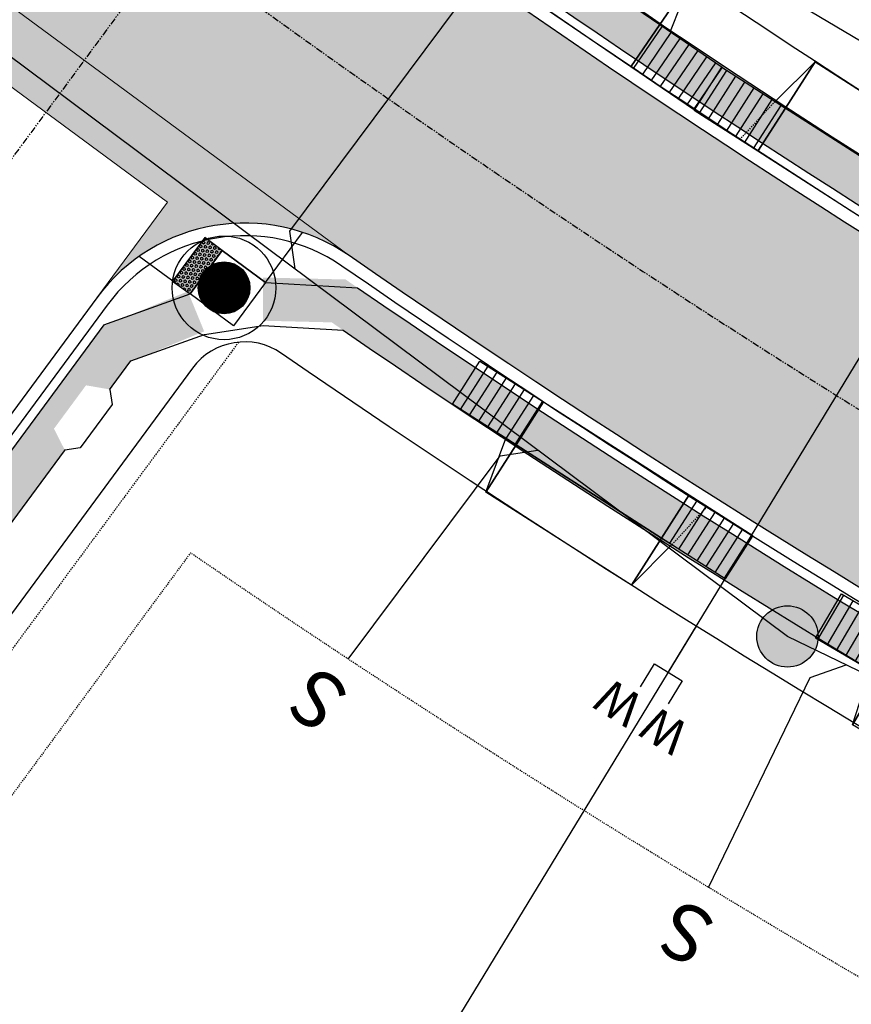
# Model space of a CAD drawing. Units: feet. Extents: x 2267839 to 2269201, y 13837130 to 13838530.
# Drawn here: x 2268443 to 2268520, y 13837851 to 13837943 of the extents above; entities that cross this region are included whole.
import ezdxf
from ezdxf.enums import TextEntityAlignment as Align

# ---------------------------------------------------------------- set-up
doc = ezdxf.new("R2010")
doc.units = ezdxf.units.FT
doc.header["$MEASUREMENT"] = 0
for name, pattern in [('HIDDEN', [0.375, 0.25, -0.125]), ('HIDDEN2', [0.1875, 0.125, -0.0625]), ('PHANTOM2', [1.25, 0.625, -0.125, 0.125, -0.125, 0.125, -0.125])]:
    doc.linetypes.add(name, pattern=pattern)
doc.layers.add('C-CUDE-NOPLOT', color=6, linetype='HIDDEN2', plot=False)
doc.layers.add('C-U03-FACE OF CURB', color=6, linetype='Continuous', plot=False)
for name, color, linetype in [('C-U02-NAC-ESMT', 1, 'HIDDEN'), ('C-U03-DRWY', 13, 'Continuous'), ('C-U03-DRWY-STR', 13, 'Continuous'), ('C-U03-LOT', 7, 'Continuous'), ('C-U03-SEWR-LAT', 2, 'Continuous'), ('C-U03-SEWR-MH', 2, 'Continuous'), ('C-U03-SEWR-PIPE', 3, 'Continuous'), ('C-U03-STR-CL', 1, 'PHANTOM2'), ('C-U03-STR-EOP', 7, 'Continuous'), ('C-U03-STR-HAT-WASH', 240, 'Continuous'), ('C-U03-STR-LIGHTS', 201, 'Continuous'), ('C-U03-STR-RAMP', 1, 'Continuous'), ('C-U03-STR-ROW', 3, 'Continuous'), ('C-U03-STR-SDWK', 1, 'Continuous'), ('C-U03-STR-SDWK-HA', 242, 'Continuous'), ('C-U03-UTIL-ESMT', 1, 'HIDDEN2'), ('C-U03-WAT', 4, 'Continuous'), ('C-U03-WAT-SVC', 7, 'Continuous')]:
    doc.layers.add(name, color=color, linetype=linetype)
doc.layers.add('C-U03-STR-X-GUT', color=244, linetype='Continuous', lineweight=0)
doc.styles.add('SSP', font='SourceSansPro-Regular_0.ttf')
doc.styles.get("Standard").update_dxf_attribs({"font": 'arial.ttf'})
pattern_1 = [(49.99999999999999, (0, 0), (7.172601826007535, -0.6275213498259511), [0.75, -8.25]), (355, (0, 0), (-1.38751333613, 7.521921337000118), [0.6, -6.6]), (100.45144446, (0.597716810181737, -0.0522934403270483), (5.78508846727112, 6.894399909686294), [0.6374019199999996, -7.011421119999997]), (46.18420000000001, (0, 2), (10.67241330671572, -1.655192807930765), [1.125, -12.375]), (96.63563549, (0.8893674500286579, 1.862066930159926), (9.346619456742284, 9.741186007745505), [0.95610342, -10.5171376]), (351.1841639899999, (0, 2), (9.346619450547731, 9.741186002699902), [0.9, -9.90000001]), (21, (1, 1.5), (5.969070521184617, -4.026188906653388), [0.75, -8.25]), (326.0000000000001, (1, 1.5), (2.433153319215817, 7.25150045046853), [0.6, -6.6]), (71.45144474, (1.497422540094703, 1.164484260603786), (8.402223767299711, 3.225311528063538), [0.6374019000000001, -7.01142112]), (37.50000000000001, (0, 0), (0.1215985531729067, 3.328938538313115), [0, -6.52, 0, -6.7, 0, -6.625]), (7.499999999999999, (0, 0), (2.630695374421486, 3.944117118823602), [0, -3.82, 0, -6.37, 0, -2.525]), (327.5, (-2.229999999981374, 0), (5.33822436172409, -0.2255487173437976), [0, -2.5, 0, -7.8, 0, -10.35]), (317.5, (-3.229999999981374, 0), (5.831861693423862, 1.001049823323177), [0, -3.25, 0, -5.18, 0, -7.35])]
pattern_2 = [(175.516098290239, (-0.7817899059710927, -9.96939338891398), (-0.07817899059710959, -0.9969393388913979), [])]
pattern_3 = [(355.5160982925258, (0.7817899055731878, 9.969393388945184), (0.07817899055731911, 0.9969393388945181), [])]

# ---------------------------------------------------------------- blocks, each defined once
blk = doc.blocks.new('*U52')
h = blk.add_hatch()
h.set_pattern_fill('ANSI31', color=241, scale=7.999999999999995, angle=-589.483901709761)
h.set_pattern_definition(pattern_2)
h.paths.add_polyline_path([(6.142683690742639, 17.57355789461784), (1.407221831014001, 17.9449081000243), (1.954474765297223, 24.92348347225597), (6.689936625025859, 24.55213326684949)])
h = blk.add_hatch()
h.set_pattern_fill('ANSI31', color=241, scale=7.999999999999995, angle=-589.483901709761)
h.set_pattern_definition(pattern_2)
h.paths.add_polyline_path([(4.344566906669188, -5.356046899857665), (-0.3908949530594455, -4.984696694451196), (0.1563579812237783, 1.993878677780478), (4.891819840952414, 1.622528472374007)])
at = {"color": 242, "flags": 128}
for points in [[(6.142683690742639, 17.57355789461784), (1.407221831014001, 17.9449081000243), (1.954474765297223, 24.92348347225597), (6.689936625025859, 24.55213326684949)], [(4.344566906669188, -5.356046899857665), (-0.3908949530594455, -4.984696694451196), (0.1563579812237783, 1.993878677780478), (4.891819840952414, 1.622528472374007)]]:
    blk.add_lwpolyline(points, close=True, dxfattribs=at)
at = {"color": 243, "flags": 128}
for points in [[(11.20713591495366, 17.17640859230251), (6.142683690742639, 17.57355789461784), (6.23154606701504, 18.70673188368898)], [(4.802957464680002, 0.4893544833028525), (4.891819840952414, 1.622528472374007), (9.956272065163445, 1.225379170058686)]]:
    blk.add_lwpolyline(points, close=True, dxfattribs=at)
at = {"color": 243}
for points in [[(1.407221831014001, 17.9449081000243), (6.142683690742639, 17.57355789461784), (4.891819840952414, 1.622528472374007), (0.1563579812237783, 1.993878677780478)], [(6.142683690742639, 17.57355789461784), (11.20713591495366, 17.17640859230251), (9.956272065163445, 1.225379170058686), (4.891819840952414, 1.622528472374007)]]:
    blk.add_lwpolyline(points, close=True, dxfattribs=at)
at = {"layer": 'C-CUDE-NOPLOT', "flags": 128}
blk.add_lwpolyline([(6.23154606701504, 18.70673188368898), (1.563579812237781, 19.93878677780478)], dxfattribs=at)
blk = doc.blocks.new('*U51')
h = blk.add_hatch()
h.set_pattern_fill('ANSI31', color=241, scale=7.999999999999995, angle=-769.4839017074742)
h.set_pattern_definition(pattern_3)
h.paths.add_polyline_path([(-4.344566906882962, 5.356046899684261), (0.3908949528604931, 4.984696694466797), (-0.1563579811441973, -1.993878677786719), (-4.891819840887655, -1.622528472569252)])
h = blk.add_hatch()
h.set_pattern_fill('ANSI31', color=241, scale=7.999999999999995, angle=-769.4839017074742)
h.set_pattern_definition(pattern_3)
h.paths.add_polyline_path([(-6.142683690041232, -17.573557894863), (-1.407221830297773, -17.94490810008046), (-1.954474764302461, -24.92348347233398), (-6.689936624045918, -24.55213326711651)])
at = {"color": 242, "flags": 128}
for points in [[(-4.344566906882962, 5.356046899684261), (0.3908949528604931, 4.984696694466797), (-0.1563579811441973, -1.993878677786719), (-4.891819840887655, -1.622528472569252)], [(-6.142683690041232, -17.573557894863), (-1.407221830297773, -17.94490810008046), (-1.954474764302461, -24.92348347233398), (-6.689936624045918, -24.55213326711651)]]:
    blk.add_lwpolyline(points, close=True, dxfattribs=at)
at = {"color": 243, "flags": 128}
for points in [[(-4.802957464660471, -0.4893544834945512), (-4.891819840887655, -1.622528472569252), (-10.06703564722355, -1.216693200604537)], [(-11.31789949637712, -17.16772262289829), (-6.142683690041232, -17.573557894863), (-6.231546066268406, -18.7067318839377)]]:
    blk.add_lwpolyline(points, close=True, dxfattribs=at)
at = {"color": 243}
for points in [[(-6.142683690041232, -17.573557894863), (-11.31789949637712, -17.16772262289829), (-10.06703564722355, -1.216693200604537), (-4.891819840887655, -1.622528472569252)], [(-1.407221830297773, -17.94490810008046), (-6.142683690041232, -17.573557894863), (-4.891819840887655, -1.622528472569252), (-0.1563579811441973, -1.993878677786719)]]:
    blk.add_lwpolyline(points, close=True, dxfattribs=at)
at = {"layer": 'C-CUDE-NOPLOT', "flags": 128}
blk.add_lwpolyline([(-6.231546066268406, -18.7067318839377), (-1.563579811441971, -19.93878677786719)], dxfattribs=at)
blk = doc.blocks.new('*U4')
h = blk.add_hatch()
h.set_pattern_fill('ANSI31', color=241, scale=7.999999999999995, angle=-769.4839017074742)
h.set_pattern_definition(pattern_3)
h.paths.add_polyline_path([(-4.344566906882962, 5.356046899684261), (0.3908949528604931, 4.984696694466797), (-0.1563579811441973, -1.993878677786719), (-4.891819840887655, -1.622528472569252)])
h = blk.add_hatch()
h.set_pattern_fill('ANSI31', color=241, scale=7.999999999999995, angle=-769.4839017074742)
h.set_pattern_definition(pattern_3)
h.paths.add_polyline_path([(-6.142683690041232, -17.573557894863), (-1.407221830297773, -17.94490810008046), (-1.954474764302461, -24.92348347233398), (-6.689936624045918, -24.55213326711651)])
at = {"color": 242, "flags": 128}
for points in [[(-4.344566906882962, 5.356046899684261), (0.3908949528604931, 4.984696694466797), (-0.1563579811441973, -1.993878677786719), (-4.891819840887655, -1.622528472569252)], [(-6.142683690041232, -17.573557894863), (-1.407221830297773, -17.94490810008046), (-1.954474764302461, -24.92348347233398), (-6.689936624045918, -24.55213326711651)]]:
    blk.add_lwpolyline(points, close=True, dxfattribs=at)
at = {"color": 243, "flags": 128}
for points in [[(-4.802957464660471, -0.4893544834945512), (-4.891819840887655, -1.622528472569252), (-10.06901379925417, -1.216538075891409)], [(-11.31987764840775, -17.16756749818516), (-6.142683690041232, -17.573557894863), (-6.231546066268406, -18.7067318839377)]]:
    blk.add_lwpolyline(points, close=True, dxfattribs=at)
at = {"color": 243}
for points in [[(-6.142683690041232, -17.573557894863), (-11.31987764840775, -17.16756749818516), (-10.06901379925417, -1.216538075891409), (-4.891819840887655, -1.622528472569252)], [(-1.407221830297773, -17.94490810008046), (-6.142683690041232, -17.573557894863), (-4.891819840887655, -1.622528472569252), (-0.1563579811441973, -1.993878677786719)]]:
    blk.add_lwpolyline(points, close=True, dxfattribs=at)
at = {"layer": 'C-CUDE-NOPLOT', "flags": 128}
blk.add_lwpolyline([(-6.231546066268406, -18.7067318839377), (-1.563579811441971, -19.93878677786719)], dxfattribs=at)
blk = doc.blocks.new('*U8')
h = blk.add_hatch()
h.set_pattern_fill('ANSI31', color=241, scale=7.999999999999995, angle=-589.483901709761)
h.set_pattern_definition(pattern_2)
h.paths.add_polyline_path([(4.344566906669188, -5.356046899857665), (-0.3908949530594455, -4.984696694451196), (0.1563579812237782, 1.993878677780478), (4.891819840952413, 1.622528472374007)])
at = {"color": 243, "flags": 128}
for points in [[(11.20715033766409, 17.17640746128792), (6.142683690742638, 17.57355789461784), (6.23154606701504, 18.70673188368898)], [(4.802957464680002, 0.4893544833028524), (4.891819840952413, 1.622528472374007), (9.95628648787387, 1.225378039044091)]]:
    blk.add_lwpolyline(points, close=True, dxfattribs=at)
at = {"color": 243}
for points in [[(1.407221831014001, 17.94490810002429), (6.142683690742638, 17.57355789461784), (4.891819840952413, 1.622528472374007), (0.1563579812237782, 1.993878677780478)], [(6.142683690742638, 17.57355789461784), (11.20715033766409, 17.17640746128792), (9.95628648787387, 1.225378039044091), (4.891819840952413, 1.622528472374007)]]:
    blk.add_lwpolyline(points, close=True, dxfattribs=at)
at = {"color": 242, "flags": 128}
blk.add_lwpolyline([(4.344566906669188, -5.356046899857665), (-0.3908949530594455, -4.984696694451196), (0.1563579812237782, 1.993878677780478), (4.891819840952413, 1.622528472374007)], close=True, dxfattribs=at)
at = {"layer": 'C-CUDE-NOPLOT', "flags": 128}
blk.add_lwpolyline([(6.142683690742638, 17.57355789461784), (1.407221831014001, 17.94490810002429), (1.954474765297223, 24.92348347225597), (6.689936625025859, 24.55213326684949)], close=True, dxfattribs=at)
blk.add_lwpolyline([(6.23154606701504, 18.70673188368898), (1.56357981223778, 19.93878677780478)], dxfattribs=at)
blk = doc.blocks.new('*U67')
at = {"flags": 128}
blk.add_lwpolyline([(19.80466771880253, 76.91561123574063), (19.80466771880253, -43.69642403081522), (24.80466152948736, -48.69643021848221)], dxfattribs=at)
at = {"insert": (19.80466771880253, 77.91561123574063), "char_height": 10.4, "width": 0.8520978814922271, "attachment_point": 8}
blk.add_mtext('S', dxfattribs=at)
blk = doc.blocks.new('*U72')
at = {"flags": 128}
blk.add_lwpolyline([(0.1417972049842426, 86.37024661051241), (0.1417972049842426, 43.16831452801806), (-4.858196605700584, 38.16830834035106)], dxfattribs=at)
at = {"insert": (0.1417972049842425, 87.37024661051241), "char_height": 10.4, "width": 0.8520978814922271, "attachment_point": 8}
blk.add_mtext('S', dxfattribs=at)
blk = doc.blocks.new('*U73')
at = {"flags": 128}
blk.add_lwpolyline([(-0.1959896925990095, 74.1137674529755), (-0.1959896925990095, 27.10172578223718), (-5.195983503283837, 22.10171959457018)], dxfattribs=at)
at = {"insert": (-0.1959896925990096, 75.1137674529755), "char_height": 10.4, "width": 0.8520978814922271, "attachment_point": 8}
blk.add_mtext('S', dxfattribs=at)
blk = doc.blocks.new('*U112')
for p, q in [((-2.819877505106486, 10.05256947469985), (-2.729413573793702, 15.05175098417073)), ((3.269612549571252, 14.94365123234022), (3.17914861660636, 9.944469722570613)), ((3.17914861660636, 9.944469722570613), (-2.819877505106486, 10.05256947469985))]:
    blk.add_line(p, q)
at = {"flags": 128}
blk.add_lwpolyline([(0.1796355567194126, 9.998519597629407), (-1.960245579002146, -108.7547875325043)], dxfattribs=at)
at = {"style": 'SSP'}
for rotation, oblique, p in [(358.96766757036, 355, (-4.607536305830377, 19.69589072049408)), (358.9589386897071, 5, (5.314520768927983, 19.51634367039745))]:
    blk.add_text('W', height=6.5, rotation=rotation, dxfattribs=dict(at, oblique=oblique)).set_placement(p, align=Align.MIDDLE_CENTER)
blk = doc.blocks.new('PassingSpace')
at = {"color": 0, "linetype": 'ByBlock', "lineweight": -2}
blk.add_wipeout([(-6.352324211737141, 2.940744314342737), (-6.285061984788626, 0.7056882102042437), (-1.747687548398972, -1.3948434423655272), (0, 0), (-0.24368427833542228, 0.6637906096875668), (-5.6885336025152355, 3.1844285931438208)], dxfattribs=at)
at = {"color": 0, "linetype": 'ByBlock', "lineweight": -2, "flags": 128}
blk.add_lwpolyline([(0, 0), (-0.4873685566708446, 1.327581219375134), (-5.02474299329333, 3.428112871944904), (-6.352324211737141, 2.940744314342737)], dxfattribs=at)
blk = doc.blocks.new('LIGHT')
at = {"color": 0, "linetype": 'ByBlock', "lineweight": -2, "const_width": 1.5}
blk.add_lwpolyline([(-0.75, 0, 1), (0.75, 0, 1)], format="xyb", close=True, dxfattribs=at)
blk.add_lwpolyline([(-0.75, 0, 1), (0.75, 0, 1)], format="xyb", close=True, dxfattribs=at)
at = {"color": 0, "linetype": 'ByBlock', "lineweight": -2}
for radius in [3, 3, 1.5, 1.5]:
    blk.add_circle((0, 0), radius, dxfattribs=at)
blk = doc.blocks.new('*U63')
h = blk.add_hatch(color=256)
h.dxf.hatch_style = 1
edge = h.paths.add_edge_path()
edge.add_arc((0, 0), 5.676353125371589, 0, 360)
blk.add_circle((0, 0), 5.676353125371589)

msp = doc.modelspace()

# ---------------------------------------------------------------- hatches: boundary and pattern name
at = {"layer": 'C-U03-STR-HAT-WASH'}
h = msp.add_hatch(color=256, dxfattribs=at)
h.dxf.hatch_style = 1
edge = h.paths.add_edge_path()
edge.add_line((2268375.099252711, 13838036.28547047), (2268361.062498131, 13838029.88146969))
edge.add_line((2268361.062498131, 13838029.88146969), (2268356.15443415, 13838015.66413971))
edge.add_arc((2269038.399786982, 13838738.55920698), 993.9999998696244, 226.6570640457144, 231.8413313055163)
edge.add_line((2268424.265492131, 13837956.97423551), (2268473.328801694, 13837920.79959602))
edge.add_arc((2269038.399786704, 13838738.5592066), 993.9999994022613, 235.3555699005892, 240.4524389654019)
edge.add_line((2268548.212792504, 13837873.83224997), (2268561.807716409, 13837882.18318251))
edge.add_line((2268561.807716409, 13837882.18318251), (2268560.837599258, 13837898.86262094))
edge.add_arc((2269038.399787317, 13838738.5592075), 966.0000004861596, 226.6347657404638, 240.3717316068782, ccw=False)
at = {"layer": 'C-U03-STR-RAMP'}
h = msp.add_hatch(color=243, dxfattribs=at)
h.dxf.hatch_style = 1
h.paths.add_polyline_path([(2268458.604863396, 13837917.25362529), (2268461.572066646, 13837921.27801404), (2268459.962311144, 13837922.46489535), (2268456.995107893, 13837918.44050658)])
h = msp.add_hatch(dxfattribs=at)
h.set_pattern_fill('HEX', color=16, angle=143.6031595773392)
h.set_pattern_definition([(143.6031595773392, (2268459.283587271, 13837919.85926032), (-0.1284693476985128, -0.1742717036753776), [0.125, -0.25]), (263.6031595773392, (2268459.283587271, 13837919.85926032), (0.2151583963929274, -0.02412186687683922), [0.1249999999999999, -0.2499999999999999]), (203.6031595773392, (2268459.182971457, 13837919.93343213), (0.08668904869441452, -0.1983935705522168), [0.125, -0.2500000000000001])])
h.paths.add_polyline_path([(2268458.604863396, 13837917.25362529), (2268461.572066646, 13837921.27801404), (2268459.962311144, 13837922.46489535), (2268456.995107893, 13837918.44050658)])
at = {"layer": 'C-U03-STR-SDWK-HA'}
h = msp.add_hatch(dxfattribs=at)
h.set_pattern_fill('AR-CONC', color=256)
h.set_pattern_definition(pattern_1)
edge = h.paths.add_edge_path()
edge.add_line((2268961.113540504, 13837671.54832812), (2268963.838539945, 13837674.47653201))
edge.add_line((2268963.838539945, 13837674.47653201), (2268937.142401919, 13837699.32007566))
edge.add_arc((2268542.017482912, 13837274.73051097), 580.000000059518, 47.05861109382094, 66.34603449111954)
edge.add_line((2268774.720416684, 13837806.00195259), (2268653.236310454, 13837859.2133728))
edge.add_arc((2269038.399787063, 13838738.55920714), 960.000000044973, 226.4606233608645, 246.34603448839772, ccw=False)
edge.add_line((2268377.100976073, 13838042.65412549), (2268323.161270997, 13838093.91149351))
edge.add_arc((2268102.72833599, 13837861.94313547), 319.999996826552, 46.46062330995851, 48.41333335077557)
edge.add_line((2268315.129029542, 13838101.28795649), (2268271.160504, 13838140.30674654))
edge.add_line((2268271.160504, 13838140.30674654), (2268270.406267892, 13838143.57219836))
edge.add_line((2268270.406267892, 13838143.57219836), (2268266.508878469, 13838142.67200078))
edge.add_line((2268266.508878469, 13838142.67200078), (2268267.548569265, 13838138.17067796))
edge.add_arc((2268277.788124684, 13838149.13203088), 14.9999917716719, 226.9499156645246, 228.413333172378)
edge.add_line((2268267.831847502, 13838137.91274847), (2268312.474020846, 13838098.29614619))
edge.add_arc((2268102.728336032, 13837861.94313552), 315.99999676151, 46.46062330896831, 48.413333350429184, ccw=False)
edge.add_line((2268320.405859282, 13838091.01188901), (2268374.345564361, 13838039.75452098))
edge.add_arc((2269038.399787061, 13838738.55920714), 964.000000045022, 226.4606233610175, 246.346034488527)
edge.add_line((2268651.631462635, 13837855.54943182), (2268773.115568865, 13837802.33801161))
edge.add_arc((2268542.017482923, 13837274.73051099), 576.0000000334934, 47.05861109312889, 66.3460344912603, ccw=False)
edge.add_line((2268934.417402477, 13837696.39187177), (2268961.113540504, 13837671.54832812))
h = msp.add_hatch(dxfattribs=at)
h.set_pattern_fill('AR-CONC', color=256)
h.set_pattern_definition(pattern_1)
edge = h.paths.add_edge_path()
edge.add_line((2268863.803526123, 13837708.38214818), (2268866.545299391, 13837711.32837674))
edge.add_arc((2268542.017482979, 13837274.73051107), 543.9999999342172, 53.37618703756701, 66.34603449156731)
edge.add_line((2268760.276786327, 13837773.0264838), (2268638.792680083, 13837826.23790401))
edge.add_arc((2269038.399787052, 13838738.55920714), 996.0000000384713, 235.4129581652153, 246.3460344890213, ccw=False)
edge.add_line((2268473.01284947, 13837918.58749367), (2268465.350861057, 13837918.77057841))
edge.add_line((2268465.350861057, 13837918.77057841), (2268465.350861057, 13837914.76943661))
edge.add_line((2268465.350861057, 13837914.76943661), (2268471.72579384, 13837914.61710632))
edge.add_arc((2269038.399787033, 13838738.55920713), 1000.000000019934, 235.481382684885, 246.3460344897236)
edge.add_line((2268637.187832264, 13837822.57396304), (2268758.671938508, 13837769.36254282))
edge.add_arc((2268542.017482972, 13837274.73051106), 539.9999999500538, 53.42317661107302, 66.34603449145112, ccw=False)
h = msp.add_hatch(dxfattribs=at)
h.set_pattern_fill('AR-CONC', color=256)
h.set_pattern_definition(pattern_1)
edge = h.paths.add_edge_path()
edge.add_line((2268944.617662189, 13837605.86479428), (2268941.689458298, 13837608.58979372))
edge.add_line((2268941.689458298, 13837608.58979372), (2268737.655125224, 13837389.34052709))
edge.add_arc((2268715.693596012, 13837409.77802289), 29.99999999828178, 227.0586111233331, 317.05861111392886, ccw=False)
edge.add_line((2268695.256100215, 13837387.81649368), (2268574.376901281, 13837500.3072087))
edge.add_line((2268574.376901281, 13837500.3072087), (2268574.326100168, 13837501.72050953))
edge.add_line((2268574.326100168, 13837501.72050953), (2268570.665845301, 13837505.12675883))
edge.add_line((2268570.665845301, 13837505.12675883), (2268569.252544465, 13837505.07595772))
edge.add_line((2268569.252544465, 13837505.07595772), (2268426.913914914, 13837637.5369134))
edge.add_line((2268426.913914914, 13837637.5369134), (2268426.863113801, 13837638.95021424))
edge.add_line((2268426.863113801, 13837638.95021424), (2268423.202858934, 13837642.35646354))
edge.add_line((2268423.202858934, 13837642.35646354), (2268421.789558099, 13837642.30566242))
edge.add_line((2268421.789558099, 13837642.30566242), (2268361.808477737, 13837698.12432004))
edge.add_arc((2268382.219968627, 13837720.0790792), 29.97733161013267, 162.0983695383682, 227.0861813384914, ccw=False)
edge.add_line((2268353.693969829, 13837729.29362222), (2268371.25273249, 13837783.74086558))
edge.add_line((2268371.25273249, 13837783.74086558), (2268372.51139171, 13837784.38567327))
edge.add_line((2268372.51139171, 13837784.38567327), (2268374.046020543, 13837789.14434056))
edge.add_line((2268374.046020543, 13837789.14434056), (2268373.401212853, 13837790.40299978))
edge.add_line((2268373.401212853, 13837790.40299978), (2268375.323239167, 13837796.36293196))
edge.add_arc((2268475.255252192, 13837764.13572649), 104.9999999979181, 143.5984506034478, 162.1259397947332, ccw=False)
edge.add_line((2268390.743088466, 13837826.44699499), (2268453.066941191, 13837910.97622658))
edge.add_line((2268453.066941191, 13837910.97622658), (2268459.914752728, 13837913.78455665))
edge.add_line((2268459.914752728, 13837913.78455665), (2268458.396733136, 13837917.48585865))
edge.add_line((2268458.396733136, 13837917.48585865), (2268450.512786924, 13837914.25240601))
edge.add_line((2268450.512786924, 13837914.25240601), (2268387.523577466, 13837828.8207576))
edge.add_arc((2268475.255252238, 13837764.13572647), 109.0000000478118, 143.5984506093124, 162.1259397923552)
edge.add_line((2268371.516305338, 13837797.59063502), (2268349.887036001, 13837730.52132529))
edge.add_arc((2268382.245973553, 13837720.08584923), 33.99999999969321, 162.125939797854, 227.0586110759247)
edge.add_line((2268359.083478295, 13837695.19611614), (2268404.76395868, 13837652.68565987))
edge.add_line((2268404.76395868, 13837652.68565987), (2268692.531100703, 13837384.88828985))
edge.add_arc((2268715.693596012, 13837409.7780229), 34.00000000491679, 227.0586109651164, 317.0586111016881)
edge.add_line((2268740.583329119, 13837386.61552765), (2268944.617662189, 13837605.86479428))
at = {"layer": 'C-U03-STR-X-GUT'}
h = msp.add_hatch(dxfattribs=at)
h.set_pattern_fill('AR-CONC', color=256)
h.set_pattern_definition(pattern_1)
edge = h.paths.add_edge_path()
edge.add_line((2268358.860655903, 13838345.95008058), (2268417.200956597, 13838294.177411))
edge.add_arc((2268431.803504428, 13838310.63236761), 22.00000000105745, 138.4133333464258, 228.4133333394755, ccw=False)
edge.add_line((2268415.34854782, 13838325.23491544), (2268404.728513035, 13838313.26767427))
edge.add_line((2268404.728513035, 13838313.26767427), (2268379.298125553, 13838335.83524819))
edge.add_line((2268379.298125553, 13838335.83524819), (2268389.918160338, 13838347.80248936))
edge.add_arc((2268373.463203732, 13838362.40503718), 21.99999999951203, 228.4133333431038, 318.4133333440109, ccw=False)
edge = h.paths.add_edge_path()
edge.add_line((2268360.920869551, 13838263.90280445), (2268371.540904335, 13838275.87004562))
edge.add_line((2268371.540904335, 13838275.87004562), (2268346.110516852, 13838298.43761954))
edge.add_line((2268346.110516852, 13838298.43761954), (2268335.490482068, 13838286.47037837))
edge.add_arc((2268319.035525462, 13838301.0729262), 21.99999999951203, 318.4133333440109, 408.413333344918)
edge.add_line((2268333.63807329, 13838317.5278828), (2268391.978373986, 13838265.75521323))
edge.add_arc((2268377.375826157, 13838249.30025662), 21.99999999982111, 48.41333334310384, 138.4133333448159)
edge = h.paths.add_edge_path()
edge.add_line((2268247.919282282, 13838115.47417128), (2268239.691803979, 13838122.7754452))
edge.add_line((2268239.691803979, 13838122.7754452), (2268258.276864851, 13838143.71811724))
edge.add_line((2268258.276864851, 13838143.71811724), (2268266.504343154, 13838136.41684333))
edge.add_arc((2268277.788130113, 13838149.13203707), 17.0000000002411, 138.4133333460943, 228.4133333416632, ccw=False)
edge.add_line((2268265.072936371, 13838160.41582403), (2268223.920301583, 13838114.0427645))
edge.add_arc((2268236.635495325, 13838102.75897753), 17.00000000491656, 48.41333336185221, 138.4133333262708, ccw=False)
edge = h.paths.add_edge_path()
edge.add_arc((2268413.762189309, 13837943.6070881), 16.99999999978548, 323.5984505986928, 411.8413313078271)
edge.add_line((2268424.265492139, 13837956.9742355), (2268473.328801694, 13837920.79959602))
edge.add_arc((2268463.664609828, 13837906.81376746), 17.00000014051841, 55.35557037559212, 143.5984510901316)
edge.add_line((2268449.981687882, 13837916.90225852), (2268456.504791423, 13837925.74948018))
edge.add_line((2268456.504791423, 13837925.74948018), (2268433.968214508, 13837942.36581839))
edge.add_line((2268433.968214508, 13837942.36581839), (2268427.445111055, 13837933.51859701))
edge = h.paths.add_edge_path()
edge.add_line((2268996.713282214, 13837658.9094281), (2268954.475790889, 13837613.52226773))
edge.add_arc((2268942.030924335, 13837625.10351535), 16.99999999959514, 317.0586111137118, 407.0586110726375)
edge.add_line((2268953.612171964, 13837637.54838189), (2268961.664732667, 13837630.05463344))
edge.add_line((2268961.664732667, 13837630.05463344), (2268980.73972875, 13837650.5520607))
edge.add_line((2268980.73972875, 13837650.5520607), (2268972.687168032, 13837658.04580917))
edge.add_arc((2268984.26841566, 13837670.49067571), 16.99999999476144, 227.0586110621051, 317.0586111232221)

# ---------------------------------------------------------------- linework, layer by layer
at = {"layer": 'C-U02-NAC-ESMT', "ltscale": 0.5, "flags": 128}
msp.add_lwpolyline([(2268463.099046054, 13837912.78705296), (2268396.377232715, 13837822.29291042, 0.08101799231947338), (2268381.98537337, 13837794.2144516), (2268357.348857968, 13837717.82009649)], format="xyb", dxfattribs=at)
at = {"layer": 'C-U03-FACE OF CURB'}
msp.add_lwpolyline([(2268969.783052125, 13837662.34664159), (2268933.851965092, 13837695.78426946, 0.0843565048199133), (2268772.782562943, 13837801.57774386), (2268651.298456713, 13837854.78916407, -0.08698487020461541), (2268373.77381643, 13838039.15285305), (2268319.834111352, 13838090.41022107, 0.008520510987082721), (2268311.923106541, 13838097.67534556), (2268274.589289436, 13838130.80632627)], format="xyb", dxfattribs=at)
msp.add_lwpolyline([(2268741.190931427, 13837386.05009027), (2268953.61929125, 13837614.31933006, 0.4142135621718819), (2268952.815109628, 13837636.69188225), (2268913.182844339, 13837673.57384292, 0.08435650481586461), (2268760.609792249, 13837773.78675155), (2268639.125686006, 13837826.99817177, -0.0479917424972623), (2268472.663677898, 13837919.83704195, 0.4052595147447565), (2268450.923394855, 13837916.20793296), (2268386.855528933, 13837829.31331334, 0.08101799232650118), (2268370.726366568, 13837797.84538341), (2268349.097097231, 13837730.77607368, 0.2911547115524525), (2268358.51804091, 13837694.58851383), (2268691.965663369, 13837384.2806875, 0.4142135625705167)], format="xyb", close=True, dxfattribs=at)
at = {"layer": 'C-U03-LOT', "flags": 128}
msp.add_lwpolyline([(2268443.054936375, 13837783.86251472), (2268505.495902282, 13837886.4803084)], dxfattribs=at)
at = {"layer": 'C-U03-SEWR-PIPE', "flags": 128}
msp.add_lwpolyline([(2269002.315467435, 13837674.48546314), (2268953.723556429, 13837624.21250216), (2268859.746323997, 13837712.67187435), (2268727.818596562, 13837782.12491941), (2268513.934749315, 13837885.53270718), (2268383.301653514, 13837983.01540595), (2268236.064615176, 13838112.26127051)], dxfattribs=at)
at = {"layer": 'C-U03-STR-CL'}
msp.add_line((2268456.82794772, 13837949.7790123), (2268374.64553347, 13837838.31580803), dxfattribs=at)
msp.add_lwpolyline([(2268985.843250152, 13837626.67834987), (2268923.51740472, 13837684.67905619, 0.08435650481447836), (2268766.696177606, 13837787.6822477), (2268645.212071359, 13837840.89366792, -0.0869848702048883), (2268363.323917511, 13838028.15610296), (2268309.384212438, 13838079.41347098, 0.008520510989766672), (2268301.853986073, 13838086.32890502), (2268234.025282955, 13838146.5218247)], format="xyb", dxfattribs=at)
at = {"layer": 'C-U03-STR-EOP'}
msp.add_lwpolyline([(2268742.047431067, 13837385.25302793), (2268954.475790889, 13837613.52226773, 0.4142135621463201), (2268953.612171964, 13837637.54838189), (2268913.979906676, 13837674.43034256, 0.08435650481601493), (2268761.079210236, 13837774.85845428), (2268639.595103993, 13837828.0698745, -0.04799174249722397), (2268473.328801694, 13837920.79959602, 0.4052595147493378), (2268449.981687882, 13837916.90225852), (2268385.913821966, 13837830.0076389, 0.08101799232785221), (2268369.612838423, 13837798.20448655), (2268347.983569086, 13837731.13517682, 0.2911547115525935), (2268357.720978573, 13837693.7320142), (2268691.168601032, 13837383.42418786, 0.4142135625669076)], format="xyb", close=True, dxfattribs=at)
msp.add_arc((2269038.399787037, 13838738.5592071), 966.0000000000088, 226.460623360006, 246.3460344553989, dxfattribs=at)
at = {"layer": 'C-U03-STR-RAMP', "lineweight": -3}
msp.add_line((2268465.596699273, 13837918.31114152), (2268469.016484541, 13837922.94936295), dxfattribs=at)
at = {"layer": 'C-U03-STR-RAMP'}
msp.add_lwpolyline([(2268458.604863396, 13837917.25362529), (2268461.572066646, 13837921.27801404), (2268459.962311144, 13837922.46489535), (2268456.995107893, 13837918.44050658)], close=True, dxfattribs=at)
at = {"layer": 'C-U03-STR-RAMP', "lineweight": -3, "flags": 128}
msp.add_lwpolyline([(2268457.342699789, 13837918.18422524), (2268453.895048897, 13837920.72619658)], dxfattribs=at)
at = {"layer": 'C-U03-STR-RAMP', "flags": 128}
msp.add_lwpolyline([(2268465.596455403, 13837918.31081079), (2268461.572066646, 13837921.27801404), (2268458.604863397, 13837917.25362529)], dxfattribs=at)
at = {"layer": 'C-U03-STR-RAMP', "color": 6}
msp.add_lwpolyline([(2268461.572066646, 13837921.27801404), (2268465.596699247, 13837918.31114154), (2268462.629826748, 13837914.28650894), (2268458.605194147, 13837917.25338144)], close=True, dxfattribs=at)
at = {"layer": 'C-U03-STR-ROW', "ltscale": 0.5}
msp.add_lwpolyline([(2269062.662950687, 13837753.26323685), (2269055.850452338, 13837745.94272739), (2269028.854463261, 13837709.59418403), (2268988.660721503, 13837666.40317656, -0.4142135625602339), (2268980.180916497, 13837666.09836988), (2268940.548651221, 13837702.98033053, 0.08435650481993391), (2268776.726476458, 13837810.58187881), (2268655.242370228, 13837863.79329902, -0.08698487020461267), (2268380.545240714, 13838046.27863112), (2268326.605535639, 13838097.53599914, 0.008520510987391983), (2268318.447790412, 13838105.02771935), (2268273.805617068, 13838144.64432163, -0.4142135623724572), (2268273.300414674, 13838153.11455011), (2268311.149307514, 13838195.76477092), (2268344.757918208, 13838226.10387584), (2268370.644253, 13838255.27402619, -0.4142135623601021), (2268386.173005217, 13838256.20023058), (2268526.144432503, 13838131.98601899, 0.07840624839055721), (2268736.176608551, 13837997.55988187), (2268868.541896432, 13837939.58238033, -0.08435650489204079), (2269067.368809535, 13837808.98904808)], format="xyb", dxfattribs=at)
at = {"layer": 'C-U03-STR-ROW', "ltscale": 0.5, "flags": 128}
msp.add_lwpolyline([(2268698.662349498, 13837391.47674856, 0.4142135625669074), (2268733.994870355, 13837392.74677639), (2268946.423230178, 13837621.01601619, 0.4142135621803364), (2268946.118423498, 13837629.49582119), (2268906.486158332, 13837666.37778174, 0.08435650489173828), (2268756.665878739, 13837764.7826166), (2268635.181772508, 13837817.99403681, -0.04799174248355665), (2268467.075501112, 13837911.74994233, 0.4052595147540013), (2268458.835343255, 13837910.37441151), (2268394.767477215, 13837823.47979173, 0.08101799232241422), (2268380.081906456, 13837794.82830313), (2268358.452637118, 13837727.75899339, 0.2911547115541019), (2268365.21472704, 13837701.7845749), (2268698.662349498, 13837391.47674856)], format="xyb", dxfattribs=at)
at = {"layer": 'C-U03-STR-SDWK', "ltscale": 0.5}
msp.add_line((2268450.618964423, 13837914.39641352), (2268387.523577466, 13837828.8207576), dxfattribs=at)
at = {"layer": 'C-U03-STR-SDWK', "lineweight": -3, "flags": 128}
for points in [[(2268465.596455405, 13837918.31081078), (2268474.114640335, 13837917.82887794)], [(2268450.618964423, 13837914.39641352), (2268458.604950304, 13837917.25305068)]]:
    msp.add_lwpolyline(points, dxfattribs=at)
at = {"layer": 'C-U03-STR-SDWK', "ltscale": 0.5}
msp.add_lwpolyline([(2268474.114640336, 13837917.82887794, 0.04740423727922538), (2268638.792680083, 13837826.23790401), (2268760.276786327, 13837773.02648379, -0.08435650481606005), (2268912.617406955, 13837672.96624061)], format="xyb", dxfattribs=at)
at = {"layer": 'C-U03-STR-SDWK', "lineweight": -3, "flags": 128}
msp.add_lwpolyline([(2268390.743088465, 13837826.44699499), (2268453.114645582, 13837911.04092758), (2268459.952177638, 13837913.48675562), (2268465.370489545, 13837914.31685399), (2268472.772709494, 13837913.89805902, 0.04712330498237215), (2268637.187832264, 13837822.57396304)], format="xyb", dxfattribs=at)
at = {"layer": 'C-U03-STR-SDWK', "ltscale": 0.5}
for centre, radius in [((2269038.399787039, 13838738.5592071), 960.0000000013216), ((2269038.399787036, 13838738.5592071), 963.9999999990246)]:
    msp.add_arc(centre, radius, 226.460623360006, 246.3460344553989, dxfattribs=at)
at = {"layer": 'C-U03-STR-X-GUT', "flags": 128}
msp.add_lwpolyline([(2268427.445111054, 13837933.51859701, 0.405259514765677), (2268424.265492139, 13837956.9742355), (2268473.328801694, 13837920.79959602, 0.4052595147949627), (2268449.981687882, 13837916.90225852), (2268456.504791423, 13837925.74948018), (2268433.968214508, 13837942.36581839), (2268427.445111055, 13837933.51859701)], format="xyb", dxfattribs=at)
at = {"layer": 'C-U03-UTIL-ESMT', "ltscale": 0.5}
msp.add_lwpolyline([(2269048.021931217, 13837766.88823405), (2269041.02077728, 13837759.36500087), (2269014.024788204, 13837723.01645751), (2268983.557200074, 13837690.2768874), (2268954.173648431, 13837717.62134999, 0.0843565048200522), (2268784.750715552, 13837828.90158369), (2268663.266609323, 13837882.1130039, -0.08698487020468794), (2268394.322299276, 13838060.77665365), (2268340.382594211, 13838112.03402167, 0.008520510985811915), (2268331.722833893, 13838119.98677081), (2268290.07247084, 13838156.9483644), (2268318.261213186, 13838188.71299462), (2268351.865584743, 13838219.04827278), (2268372.175565312, 13838241.88225211), (2268512.869389023, 13838117.02696753, 0.07840624839057853), (2268728.152369472, 13837979.24017698), (2268860.517657337, 13837921.26267545, -0.08435650489220803), (2269053.743812323, 13837794.34802862)], format="xyb", dxfattribs=at)
at = {"layer": 'C-U03-UTIL-ESMT', "ltscale": 0.5, "flags": 128}
msp.add_lwpolyline([(2268846.661481249, 13837689.96181318, 0.05508815076400297), (2268748.641639639, 13837746.46291172), (2268627.15753341, 13837799.67433193, -0.04711840599981186), (2268458.648559919, 13837893.27019442), (2268402.816254714, 13837817.5453852, 0.0810179923349016), (2268389.599241029, 13837791.75904546), (2268368.42918418, 13837726.1136888), (2268642.742504412, 13837470.83650496)], format="xyb", dxfattribs=at)
at = {"layer": 'C-U03-WAT', "flags": 128}
msp.add_lwpolyline([(2268815.31530208, 13837402.83778878), (2268914.071426161, 13837509.05613771), (2269024.379418716, 13837627.69909923), (2268984.471620114, 13837664.83747238), (2268898.411058507, 13837744.92581011), (2268844.440574991, 13837777.99863152), (2268799.160493501, 13837805.74602126), (2268615.631280595, 13837884.46565839), (2268492.642776236, 13837957.30490461), (2268451.988789234, 13837988.7117545), (2268420.256917602, 13838013.22590926), (2268234.358364024, 13838187.60894327)], dxfattribs=at)

# ---------------------------------------------------------------- block references
at = {"layer": 'C-U03-DRWY'}
for name, p, rotation in [('*U52', (2268526.347487671, 13837920.76060875), 61.85228043925235), ('*U4', (2268489.668338801, 13837908.34556614), 61.88019732347098), ('*U51', (2268523.253590733, 13837886.94066951), 64.15646414725532)]:
    msp.add_blockref(name, p, dxfattribs=dict(at, rotation=rotation))
at = {"layer": 'C-U03-DRWY-STR', "rotation": 60.1390385860473}
msp.add_blockref('*U8', (2268501.089521322, 13837937.14505082), dxfattribs=at)
at = {"layer": 'C-U03-SEWR-LAT', "lineweight": -3}
for name, p, xscale, yscale, zscale, rotation in [('*U67', (2268472.939572381, 13837946.50892416), 0.500065, 0.500065, 0.500065, 323.2684934998443), ('*U73', (2268495.348835463, 13837913.19255433), 0.5000650000000001, 0.5000650000000001, 0.5000650000000001, 143.2684934998443), ('*U72', (2268525.494570212, 13837901.144148), 0.5000650000000001, 0.5000650000000001, 0.5000650000000001, 154.1973300883582)]:
    msp.add_blockref(name, p, dxfattribs=dict(at, xscale=xscale, yscale=yscale, zscale=zscale, rotation=rotation))
at = {"layer": 'C-U03-SEWR-MH', "lineweight": -3, "xscale": 0.500065, "yscale": 0.500065, "zscale": 0.500065}
msp.add_blockref('*U63', (2268513.934749317, 13837885.53270718), dxfattribs=at)
at = {"layer": 'C-U03-STR-LIGHTS', "color": 201, "xscale": 1.600000002218861, "yscale": 1.600000002218861, "zscale": 1.600000002218861, "rotation": 303.2878932207829}
msp.add_blockref('LIGHT', (2268461.756898828, 13837917.81524567), dxfattribs=at)
at = {"layer": 'C-U03-WAT-SVC', "lineweight": -3, "xscale": 0.5000649999999999, "yscale": 0.5000649999999999, "zscale": 0.5000649999999999, "rotation": 149.712619458477}
msp.add_blockref('*U112', (2268505.495902282, 13837886.4803084), dxfattribs=at)

# ---------------------------------------------------------------- next in the draw order: block references
at = {"layer": 'C-U03-STR-SDWK', "ltscale": 0.5, "xscale": -1, "rotation": 208.7571498405928}
msp.add_blockref('PassingSpace', (2268451.172467713, 13837908.40677074), dxfattribs=at)

# ---------------------------------------------------------------- next in the draw order: hatches: boundary and pattern name
at = {"layer": 'C-U03-STR-SDWK-HA'}
h = msp.add_hatch(dxfattribs=at)
h.set_pattern_fill('AR-CONC', color=256)
h.set_pattern_definition(pattern_1)
h.paths.add_polyline_path([(2268827.285230995, 13837426.93878262), (2268851.921407441, 13837453.41209), (2268853.334708279, 13837453.46289111), (2268856.740957582, 13837457.12314598), (2268856.690156464, 13837458.53644682), (2269061.796757206, 13837678.93794046), (2269097.577357831, 13837707.11148535), (2269104.389856178, 13837714.43199481), (2269101.461652285, 13837717.15699425), (2269094.649285172, 13837709.83662581), (2269058.868553313, 13837681.6629399), (2268824.772767697, 13837430.11052463)])
edge = h.paths.add_edge_path()
edge.add_line((2268307.987821002, 13837675.5549086), (2268311.175182008, 13837678.06508687))
edge.add_arc((2268338.443712378, 13837708.68252065), 40.99999999875555, 121.60921217094631, 228.311068403034, ccw=False)
edge.add_arc((2268309.616956058, 13837755.52286779), 14.00000000431529, 301.6092121661284, 342.1259398057544)
edge.add_line((2268322.941224467, 13837751.22590706), (2268341.060834696, 13837807.41225955))
edge.add_arc((2268475.255252274, 13837764.13572644), 141.0000000940626, 143.5984506098763, 162.1259397892256, ccw=False)
edge.add_line((2268361.76748947, 13837847.81085847), (2268425.384980075, 13837934.09463846))
edge.add_line((2268425.384980075, 13837934.09463846), (2268425.799626745, 13837941.4369394))
edge.add_line((2268425.799626745, 13837941.4369394), (2268421.805646707, 13837941.66249411))
edge.add_line((2268421.805646707, 13837941.66249411), (2268421.458139534, 13837935.50905694))
edge.add_line((2268421.458139534, 13837935.50905694), (2268358.547978471, 13837850.18462108))
edge.add_arc((2268475.255252251, 13837764.13572645), 145.0000000729955, 143.5984506055387, 162.1259397878068)
edge.add_line((2268337.253900865, 13837808.63996261), (2268319.134290637, 13837752.45361013))
edge.add_arc((2268309.616956047, 13837755.5228678), 10.00000001808813, 301.60921221052223, 342.12593978527, ccw=False)
edge.add_arc((2268338.443712382, 13837708.68252065), 44.99999999960238, 121.6092121718387, 227.4061008556075)
edge = h.paths.add_edge_path()
edge.add_line((2268765.259982047, 13837360.2056572), (2268762.319964306, 13837362.94165066))
edge.add_arc((2268773.26108965, 13837354.2071343), 13.99999999139419, 141.3989421475409, 181.139954249469)
edge.add_arc((2268718.27197515, 13837353.11292892), 40.99999999819811, -175.8644560721532, 1.1399543211326773, ccw=False)
edge.add_arc((2268663.41518211, 13837349.14653782), 14.00000001016177, 4.135544001517077, 47.05861107999723)
edge.add_line((2268672.952680164, 13837359.39525145), (2268363.79755197, 13837647.09637542))
edge.add_line((2268363.79755197, 13837647.09637542), (2268361.141800951, 13837644.10372864))
edge.add_line((2268361.141800951, 13837644.10372864), (2268387.914994309, 13837619.18847698))
edge.add_line((2268387.914994309, 13837619.18847698), (2268387.969969519, 13837617.6590516))
edge.add_line((2268387.969969519, 13837617.6590516), (2268391.630224388, 13837614.2528023))
edge.add_line((2268391.630224388, 13837614.2528023), (2268393.159649768, 13837614.30777751))
edge.add_line((2268393.159649768, 13837614.30777751), (2268534.42485116, 13837482.84575889))
edge.add_line((2268534.42485116, 13837482.84575889), (2268534.475652272, 13837481.43245806))
edge.add_line((2268534.475652272, 13837481.43245806), (2268538.135907141, 13837478.02620876))
edge.add_line((2268538.135907141, 13837478.02620876), (2268539.549207975, 13837478.07700987))
edge.add_line((2268539.549207975, 13837478.07700987), (2268670.227680723, 13837356.46704756))
edge.add_arc((2268663.415182121, 13837349.14653782), 9.999999999544123, 4.135543986320613, 47.05861109754369, ccw=False)
edge.add_arc((2268718.271975148, 13837353.11292897), 44.99999999975527, 184.1355440004704, 361.1399542479027)
edge.add_arc((2268773.26108966, 13837354.2071343), 10.00000000194314, 143.1406805680691, 181.1399542286977, ccw=False)

doc.saveas('drawing.dxf')
